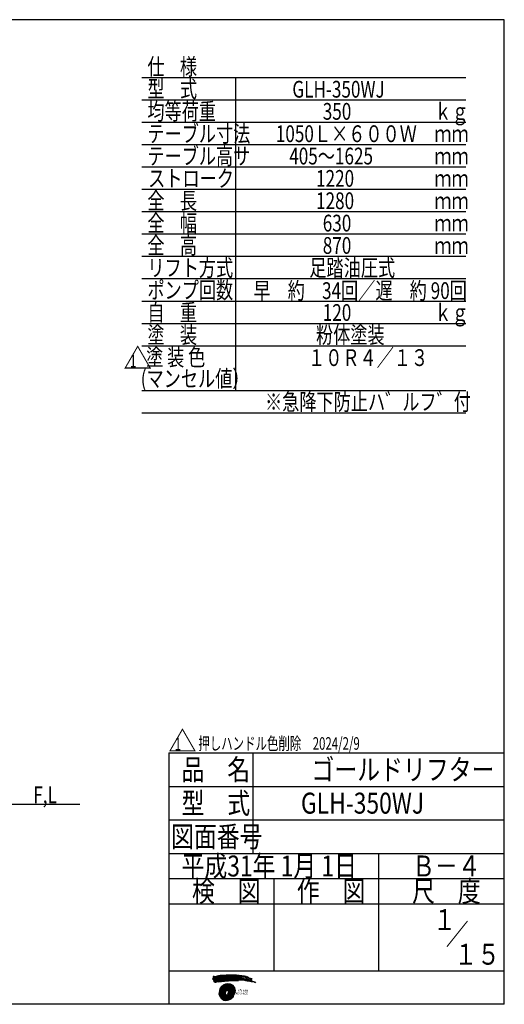
# Model space of a CAD drawing. Units: millimetres. Extents: x 12 to 354, y 12 to 247.
# Drawn here: x 239 to 354, y 12 to 247 of the extents above; entities that cross this region are included whole.
import ezdxf

# ---------------------------------------------------------------- set-up
doc = ezdxf.new("R2010")
doc.units = ezdxf.units.MM
doc.styles.add('ED_VECTOR', font='MONOTXT.SHX', dxfattribs={"bigfont": 'BIGFONT.SHX'})

# ---------------------------------------------------------------- blocks, each defined once
blk = doc.blocks.new('BLKF014')
at = {"color": 7, "linetype": 'Continuous', "lineweight": -3}
for p, q in [((284.795518, 17.653864), (284.895518, 17.763128)), ((284.795518, 17.653864), (284.953214, 17.509361)), ((284.799857, 17.649888), (292.9527, 17.649888)), ((284.895518, 17.763128), (284.928803, 17.910499)), ((284.906079, 17.809888), (292.181514, 17.809888)), ((284.928803, 17.910499), (285.074144, 17.925534)), ((284.953214, 17.509361), (285.107135, 17.298431)), ((284.956618, 18.131398), (284.965971, 18.094282)), ((284.956999, 18.129888), (289.49933, 18.129888)), ((284.965971, 18.094282), (285.01513, 18.040514)), ((284.967423, 17.489888), (293.433631, 17.489888)), ((285.01513, 18.040514), (285.082724, 17.989818)), ((285.22352, 18.20238), (285.03023, 18.218267)), ((285.082724, 17.989818), (285.095057, 17.973375)), ((285.08418, 17.329888), (290.995518, 17.329888)), ((285.097313, 17.969888), (290.76796, 17.969888)), ((285.107135, 17.298431), (285.109762, 17.08162)), ((285.108692, 17.169888), (288.645518, 17.169888)), ((285.109762, 17.08162), (285.130502, 17.005574)), ((285.129325, 17.009888), (286.475842, 17.009888)), ((285.130502, 17.005574), (285.189264, 16.932984)), ((285.189264, 16.932984), (285.248027, 16.939898)), ((285.22352, 18.20238), (285.398937, 18.218089)), ((285.248027, 16.939898), (285.310247, 16.957181)), ((285.310247, 16.957181), (285.351726, 16.939898)), ((285.351726, 16.939898), (285.441599, 16.894961)), ((285.398937, 18.218089), (285.75239, 18.301871)), ((285.441599, 16.894961), (285.519204, 16.853864)), ((285.519204, 16.853864), (285.569494, 16.856938)), ((285.569494, 16.856938), (285.850281, 17.001586)), ((285.701839, 18.289888), (292.500827, 18.289888)), ((285.75239, 18.301871), (285.895518, 18.335035)), ((285.850281, 17.001586), (286.250416, 16.992981)), ((286.250416, 16.992981), (288.395518, 17.153864)), ((286.413076, 18.449888), (291.392858, 18.449888)), ((288.395518, 16.503864), (288.2437, 16.42718)), ((288.395518, 18.100358), (290.395518, 18.153864)), ((288.395518, 18.100358), (288.395518, 18.054125)), ((288.895518, 18.044596), (288.395518, 18.054125)), ((288.395518, 17.153864), (288.645518, 17.153864)), ((289.085721, 16.423577), (288.395518, 16.503864)), ((288.645518, 17.203864), (288.645518, 17.153864)), ((288.745518, 17.303864), (288.987822, 17.303864)), ((290.395518, 18.003864), (288.890597, 18.044729)), ((288.987822, 17.303864), (289.057578, 17.246664)), ((289.117814, 17.244268), (289.203574, 17.303864)), ((289.203574, 17.303864), (289.361414, 17.303864)), ((289.361414, 17.303864), (289.528126, 17.238056)), ((289.570497, 17.240708), (289.685846, 17.303864)), ((289.685846, 17.303864), (290.995518, 17.303864)), ((290.395518, 18.153864), (291.719844, 18.074478)), ((291.880142, 17.86843), (290.395518, 18.003864)), ((290.56545, 17.444093), (290.555359, 17.403727)), ((290.555359, 17.403727), (290.60077, 17.373453)), ((290.613385, 17.469321), (290.56545, 17.444093)), ((290.60077, 17.373453), (290.764756, 17.358316)), ((290.72439, 17.464275), (290.613385, 17.469321)), ((290.895518, 17.400558), (290.72439, 17.464275)), ((290.764756, 17.358316), (290.995518, 17.347114)), ((290.795485, 18.129888), (291.754145, 18.129888)), ((290.895518, 17.400558), (290.947984, 17.369711)), ((290.947984, 17.369711), (290.977665, 17.360807)), ((290.977665, 17.360807), (290.995518, 17.363324)), ((290.995518, 17.363324), (291.04894, 17.403864)), ((290.995518, 17.347114), (290.995518, 17.303864)), ((291.04894, 17.403864), (292.225507, 17.403864)), ((291.719844, 18.074478), (291.809771, 18.219746)), ((291.809771, 18.219746), (292.277331, 18.107795)), ((291.880142, 17.86843), (292.895518, 17.671192)), ((292.185058, 18.129888), (293.036358, 18.129888)), ((292.225507, 17.403864), (292.670534, 17.300981)), ((292.277331, 18.107795), (293.95157, 17.653864)), ((292.814944, 18.230531), (292.395518, 18.309788)), ((292.545495, 17.329888), (294.045927, 17.329888)), ((292.670534, 17.300981), (293.085853, 17.184467)), ((292.785973, 17.969888), (293.396598, 17.969888)), ((292.814944, 18.230531), (293.039652, 18.128391)), ((292.895518, 17.671192), (293.261262, 17.53493)), ((293.397143, 17.970074), (293.039652, 18.128391)), ((293.085853, 17.184467), (293.289817, 17.172789)), ((294.145518, 17.303864), (293.261262, 17.53493)), ((293.792395, 17.05681), (293.289817, 17.172789)), ((293.302387, 17.169888), (294.254648, 17.169888)), ((293.376103, 17.809888), (293.599475, 17.809888)), ((293.395518, 17.970793), (293.582676, 17.813946)), ((294.245518, 17.653864), (293.582676, 17.813946)), ((294.797964, 16.872522), (293.792395, 17.05681)), ((293.95157, 17.653864), (294.245518, 17.653864)), ((294.048422, 17.009888), (294.696924, 17.009888)), ((294.145518, 17.303864), (294.116256, 17.219953)), ((294.116256, 17.219953), (295.064915, 16.876762)), ((295.095518, 16.753864), (294.797964, 16.872522)), ((294.854722, 16.849888), (295.071607, 16.849888)), ((295.095518, 16.753864), (295.064915, 16.876762)), ((286.414841, 14.411136), (286.395518, 14.153864)), ((286.395518, 13.979497), (286.395518, 14.153864)), ((286.39802, 14.18718), (287.798587, 14.18718)), ((286.410037, 14.34718), (287.793585, 14.34718)), ((286.566595, 15.165997), (286.414841, 14.411136)), ((286.434149, 14.50718), (287.825462, 14.50718)), ((286.466315, 14.66718), (287.904279, 14.66718)), ((286.498481, 14.82718), (288.057505, 14.82718)), ((286.530647, 14.98718), (290.241136, 14.98718)), ((286.562813, 15.14718), (290.207298, 15.14718)), ((286.566595, 15.165997), (286.781265, 15.66242)), ((286.627648, 15.30718), (290.173459, 15.30718)), ((286.696837, 15.46718), (290.13962, 15.46718)), ((286.766026, 15.62718), (290.067033, 15.62718)), ((286.777565, 15.653864), (286.995934, 15.91734)), ((286.888057, 15.78718), (289.962095, 15.78718)), ((286.995934, 15.91734), (287.326377, 16.153864)), ((287.037623, 15.94718), (289.838667, 15.94718)), ((287.261155, 16.10718), (289.654319, 16.10718)), ((287.539316, 16.232635), (287.326377, 16.153864)), ((287.894863, 16.42718), (287.539316, 16.232635)), ((287.602449, 16.26718), (289.366783, 16.26718)), ((288.2437, 16.42718), (287.894863, 16.42718)), ((288.2437, 16.42718), (289.05475, 16.42718)), ((288.565262, 14.18718), (290.090002, 14.18718)), ((288.576687, 14.82718), (290.258661, 14.82718)), ((288.630427, 14.34718), (290.162122, 14.34718)), ((288.643762, 14.66718), (290.246084, 14.66718)), ((288.654963, 14.50718), (290.233507, 14.50718)), ((289.761056, 16.047786), (289.085721, 16.423577)), ((289.97142, 15.775092), (289.761056, 16.047786)), ((290.233352, 14.505206), (290.074985, 14.153864)), ((290.263082, 14.883415), (290.133882, 15.494313)), ((290.233352, 14.505206), (290.263082, 14.883415)), ((291.503252, 15.027361), (291.402046, 15.027361)), ((286.395518, 14.02718), (287.853196, 14.02718)), ((286.666456, 13.369886), (286.395518, 13.979497)), ((286.445437, 13.86718), (288.056196, 13.86718)), ((286.516548, 13.70718), (289.769334, 13.70718)), ((286.587659, 13.54718), (289.724205, 13.54718)), ((286.65877, 13.38718), (289.651903, 13.38718)), ((286.754966, 13.22718), (289.562084, 13.22718)), ((286.879812, 13.06718), (289.411592, 13.06718)), ((287.040354, 12.90718), (289.172346, 12.90718)), ((287.255068, 12.74718), (288.859833, 12.74718)), ((287.579837, 12.58718), (288.396018, 12.58718)), ((288.226336, 13.86718), (289.869536, 13.86718)), ((288.451936, 14.02718), (289.996607, 14.02718)), ((289.537939, 13.184168), (289.395518, 13.052297)), ((289.706518, 13.484468), (289.537939, 13.184168)), ((289.792221, 13.788327), (289.706518, 13.484468))]:
    blk.add_line(p, q, dxfattribs=at)
for centre, radius, start, end in [((285.024496, 18.148502), 0.07, 85.301319, 194.14298), ((285.071057, 17.955375), 0.03, 275.906141, 36.869898), ((286.904297, 15.012789), 3.472024, 81.866516, 106.890578), ((289.394188, 0.487999), 18.072746, 80.438896, 96.353582), ((288.745518, 17.203864), 0.1, 90, 180), ((289.089281, 17.285328), 0.05, 230.648247, 304.796026), ((289.546484, 17.284564), 0.05, 248.459024, 298.701829), ((288.447831, 14.30001), 0.655943, 94.574282, 183.607718), ((288.269938, 14.258735), 0.476751, 180, 218.51415), ((288.292828, 14.614122), 0.354922, 6.429109, 73.182034), ((287.946731, 14.498283), 0.690775, 310.51797, 330.092764), ((287.940666, 14.534834), 0.714832, 327.794941, 9.585194), ((288.754219, 14.883415), 1.508863, 313.467013, 331.085078), ((288.754219, 14.883415), 1.508863, 23.883193, 36.22517), ((288.176324, 14.20754), 1.726663, 208.054813, 260.64047), ((288.141266, 14.191021), 0.334828, 222.781148, 319.406906), ((287.656984, 15.481787), 2.987461, 274.579659, 305.587364)]:
    blk.add_arc(centre, radius, start, end, dxfattribs=at)
at = {"color": 7, "linetype": 'Continuous', "lineweight": -3, "style": 'ED_VECTOR'}
for s, height, width, p in [('A', 0.498232, 0.784962, (290.349375, 13.91992)), ('D', 0.494786, 0.729328, (290.777447, 13.919787)), ('A', 0.498232, 0.784962, (290.904779, 14.619444)), ('V', 0.492421, 0.818797, (291.217707, 13.919249)), ('T', 0.462662, 0.518801, (291.277837, 14.62247)), ('E', 0.469618, 0.703702, (291.554393, 14.62595)), ('A', 0.498232, 0.784962, (291.627858, 13.922752)), ('-', 0.034828, 6.250212, (291.866028, 14.787535)), ('N', 0.482536, 0.993429, (292.003905, 13.928451)), ('H', 0.486166, 0.865668, (292.047416, 14.622816)), ('A', 0.484314, 0.846157, (292.455026, 14.625854)), ('C', 0.503289, 0.987349, (292.440211, 13.921322)), ('N', 0.482536, 0.993429, (292.825649, 14.621701)), ('E', 0.484178, 0.789479, (292.89413, 13.929291))]:
    blk.add_text(s, height=height, dxfattribs=dict(at, width=width)).set_placement(p)
blk = doc.blocks.new('BLKF064')
at = {"color": 5, "linetype": 'Continuous', "lineweight": -3}
for p, q in [((345.266235, 232.678457), (267.932902, 232.678457)), ((290.332902, 158.011791), (290.332902, 232.678457)), ((345.266235, 227.345124), (267.932902, 227.345124)), ((345.266235, 222.011791), (267.932902, 222.011791)), ((345.266235, 216.678457), (267.932902, 216.678457)), ((345.266235, 211.345124), (267.932902, 211.345124)), ((345.266235, 206.011791), (267.932902, 206.011791)), ((345.266235, 200.678457), (267.932902, 200.678457)), ((345.266235, 195.345124), (267.932902, 195.345124)), ((345.266235, 190.011791), (267.932902, 190.011791)), ((345.266235, 184.678457), (267.932902, 184.678457)), ((345.266235, 179.345124), (267.932902, 179.345124)), ((345.266235, 174.011791), (267.932902, 174.011791)), ((345.266235, 168.678457), (267.932902, 168.678457)), ((345.266235, 158.011791), (267.932902, 158.011791))]:
    blk.add_line(p, q, dxfattribs=at)
at = {"color": 3, "linetype": 'Continuous', "lineweight": -3, "style": 'ED_VECTOR', "width": 0.75}
for s, p in [('仕    様', (269.266178, 233.345166)), ('型    式', (269.266178, 228.011833)), ('均等荷重', (269.266178, 222.678499)), ('テーブル寸法', (269.266178, 217.345166)), ('テーブル高サ', (269.266178, 212.011833)), ('ストローク', (269.449447, 206.678499)), ('全    長', (269.266178, 201.345133)), ('全    幅', (269.266178, 196.0118)), ('全    高', (269.266178, 190.678467)), ('リフト方式', (269.266178, 185.345133)), ('ポンプ回数', (269.266178, 180.0118)), ('自    重', (269.266178, 174.678467)), ('塗    装', (269.266178, 169.345133)), ('塗 装 色', (268.965723, 164.001416)), ('(マンセル値）', (267.678743, 158.903206))]:
    blk.add_text(s, height=4, dxfattribs=at).set_placement(p)

msp = doc.modelspace()

# ---------------------------------------------------------------- linework, layer by layer
at = {"color": 7, "linetype": 'Continuous', "lineweight": -3}
for p, q in [((354.408853, 246.554675), (22.35521, 246.554675)), ((354.408853, 11.590892), (354.408853, 246.554675)), ((274.408853, 71.590892), (274.408853, 11.590892)), ((274.408853, 71.590892), (354.408853, 71.590892)), ((294.408853, 71.590892), (294.408853, 47.590892)), ((274.408853, 63.590892), (354.408853, 63.590892)), ((38.923939, 59.354255), (253.175739, 59.354255)), ((274.408853, 55.590892), (354.408853, 55.590892)), ((274.408853, 47.590892), (354.408853, 47.590892)), ((324.408853, 47.590892), (324.408853, 19.590892)), ((274.408853, 41.590892), (354.408853, 41.590892)), ((299.408853, 41.590892), (299.408853, 19.590892)), ((274.408853, 35.590892), (354.408853, 35.590892)), ((274.408853, 19.590892), (354.408853, 19.590892)), ((354.408853, 11.590892), (22.35521, 11.590892))]:
    msp.add_line(p, q, dxfattribs=at)
at = {"color": 5, "linetype": 'Continuous', "lineweight": -3}
msp.add_line((345.266235, 152.678457), (267.932902, 152.678457), dxfattribs=at)

# ---------------------------------------------------------------- block references
for name in ['BLKF064', 'BLKF014']:
    msp.add_blockref(name, (0, 0))

# ---------------------------------------------------------------- texts
at = {"color": 3, "linetype": 'Continuous', "lineweight": -3, "style": 'ED_VECTOR'}
for s, height, width, p in [('GLH-350WJ', 4, 0.75, (303.838151, 227.960498)), ('350', 4, 0.75, (311.099544, 222.678483)), ('ｋｇ', 4, 0.75, (337.732845, 222.678483)), ('1050Ｌ×６００Ｗ', 4, 0.75, (299.899544, 217.34515)), ('ｍｍ', 4, 0.75, (337.732845, 217.34515)), ('405～1625', 4, 0.75, (303.099544, 212.0118)), ('ｍｍ', 4, 0.75, (337.732845, 212.0118)), ('1220', 4, 0.75, (309.499544, 206.678483)), ('ｍｍ', 4, 0.75, (337.732845, 206.678483)), ('1280', 4, 0.75, (309.499544, 201.345101)), ('ｍｍ', 4, 0.75, (337.732845, 201.345101)), ('630', 4, 0.75, (311.099544, 196.011784)), ('ｍｍ', 4, 0.75, (337.732845, 196.011784)), ('870', 4, 0.75, (311.099544, 190.678451)), ('ｍｍ', 4, 0.75, (337.732845, 190.678451)), ('足踏油圧式', 4, 0.75, (307.899544, 185.345101)), ('早\u3000約\u300034回／遅\u3000約 90回', 4, 0.75, (294.556999, 179.896582)), ('120', 4.000001, 0.75, (311.099316, 174.678336)), ('ｋｇ', 4, 0.75, (337.732845, 174.678434)), ('粉体塗装', 4.000001, 0.75, (309.499315, 169.345003)), (' \u3000\u3000１０Ｒ４／１３', 4, 0.75, (298.498503, 163.91014)), ('1', 3, 0.666667, (265.10127, 163.585905)), ('※急降下防止ハ゛ルフ゛付', 4, 0.75, (297.330859, 153.34515)), ('1', 3, 0.666667, (275.776237, 72.216357)), ('押しハンドル色削除\u30002024/2/9', 3, 0.666667, (281.422428, 72.333171)), ('F,L', 4, 0.75, (242.045622, 59.586678))]:
    msp.add_text(s, height=height, dxfattribs=dict(at, width=width)).set_placement(p)
for p in [(263.543685, 163.221354), (274.218652, 71.851807)]:
    msp.add_text('△', height=5, dxfattribs=at).set_placement(p)
at = {"color": 7, "linetype": 'Continuous', "lineweight": -3, "style": 'ED_VECTOR', "width": 0.8}
for s, p in [('品\u3000名', (277.408822, 65.090889)), ('ゴールドリフター', (308.408822, 65.090889)), ('型\u3000式', (277.408822, 57.090889)), ('GLH-350WJ', (305.900293, 57.090889)), ('図面番号', (274.908822, 49.090894)), ('平成31年 1月 1日', (277.408822, 42.090894)), ('Ｂ－４', (332.408822, 42.090894)), ('検\u3000図', (279.908822, 36.090894)), ('作\u3000図', (304.908822, 36.090894)), ('尺\u3000度', (332.408822, 36.090894)), ('１', (337.42946, 29.308234)), ('／', (340.450749, 25.80989)), ('１５', (342.482715, 21.039419))]:
    msp.add_text(s, height=5, dxfattribs=at).set_placement(p)

doc.saveas('drawing.dxf')
